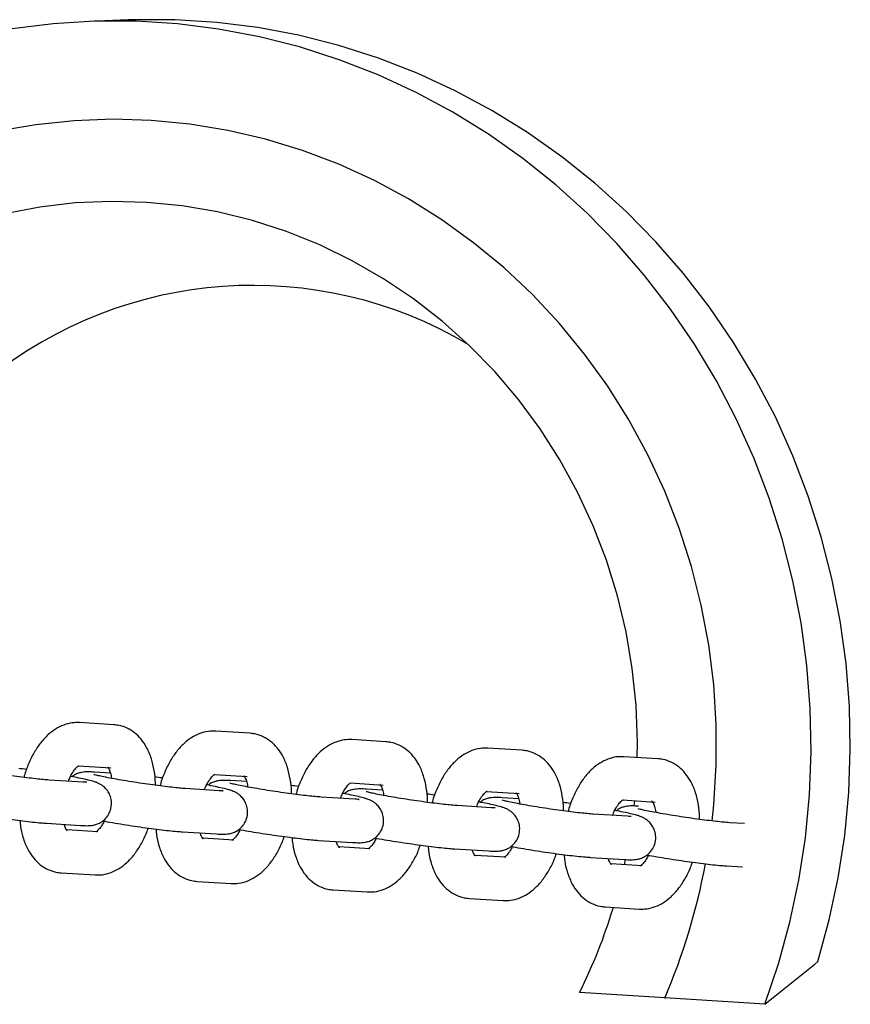
# Model space of a CAD drawing. Units: millimetres. Extents: x 0 to 4200, y 0 to 5940.
# Drawn here: x 3503 to 3531, y 1478 to 1512 of the extents above; entities that cross this region are included whole.
import ezdxf

# ---------------------------------------------------------------- set-up
doc = ezdxf.new("R2010")
doc.units = ezdxf.units.MM
doc.header["$LTSCALE"] = 200

msp = doc.modelspace()

# ---------------------------------------------------------------- linework, layer by layer
at = {"color": 7, "linetype": 'Continuous', "lineweight": 25}
for p, q in [((3506.477, 1512.374), (3505.117, 1512.322)), ((3505.964, 1487.972), (3504.785, 1488.045)), ((3510.677, 1487.676), (3509.499, 1487.75)), ((3515.391, 1487.381), (3514.212, 1487.455)), ((3520.104, 1487.086), (3518.926, 1487.16)), ((3524.818, 1486.791), (3523.639, 1486.865)), ((3504.743, 1486.545), (3505.87, 1486.474)), ((3505.852, 1486.296), (3505.294, 1486.331)), ((3504.906, 1485.982), (3503.727, 1486.056)), ((3509.457, 1486.25), (3510.584, 1486.179)), ((3510.565, 1486.001), (3510.007, 1486.035)), ((3514.17, 1485.955), (3515.297, 1485.884)), ((3509.619, 1485.687), (3508.441, 1485.761)), ((3515.279, 1485.705), (3514.721, 1485.74)), ((3518.884, 1485.66), (3520.011, 1485.589)), ((3514.333, 1485.392), (3513.154, 1485.466)), ((3519.993, 1485.41), (3519.435, 1485.445)), ((3523.597, 1485.365), (3524.724, 1485.294)), ((3523.994, 1485.15), (3524.014, 1485.339)), ((3519.046, 1485.097), (3517.868, 1485.17)), ((3503.634, 1484.559), (3504.812, 1484.485)), ((3523.76, 1484.802), (3522.581, 1484.875)), ((3527.816, 1484.548), (3527.295, 1484.58)), ((3505.414, 1484.267), (3504.345, 1484.334)), ((3508.347, 1484.264), (3509.526, 1484.19)), ((3510.128, 1483.972), (3509.059, 1484.039)), ((3513.061, 1483.968), (3514.239, 1483.895)), ((3514.841, 1483.677), (3513.772, 1483.744)), ((3517.774, 1483.673), (3518.953, 1483.6)), ((3519.555, 1483.382), (3518.486, 1483.449)), ((3522.488, 1483.378), (3523.666, 1483.304)), ((3523.661, 1483.125), (3523.699, 1483.3)), ((3524.268, 1483.087), (3523.2, 1483.154)), ((3527.201, 1483.083), (3527.745, 1483.049)), ((3504.142, 1482.844), (3505.321, 1482.77)), ((3508.856, 1482.549), (3510.034, 1482.475)), ((3513.569, 1482.254), (3514.748, 1482.18)), ((3518.283, 1481.959), (3519.461, 1481.885)), ((3522.996, 1481.663), (3524.175, 1481.59)), ((3525.058, 1478.51), (3522.104, 1478.696)), ((3528.52, 1478.291), (3525.058, 1478.51))]:
    msp.add_line(p, q, dxfattribs=at)
at = {"color": 7, "linetype": 'Continuous', "lineweight": 25, "flags": 128}
for points in [[(3528.52, 1478.291), (3528.995, 1479.698), (3529.389, 1481.132), (3529.7, 1482.588), (3529.927, 1484.06), (3530.068, 1485.545), (3530.125, 1487.036), (3530.095, 1488.528), (3529.98, 1490.016), (3529.779, 1491.494), (3529.494, 1492.957), (3529.126, 1494.401), (3528.676, 1495.819), (3528.145, 1497.207), (3527.535, 1498.56), (3526.849, 1499.873), (3526.088, 1501.141), (3525.257, 1502.36), (3524.357, 1503.526), (3523.392, 1504.633), (3522.365, 1505.68), (3521.28, 1506.661), (3520.141, 1507.573), (3518.952, 1508.413), (3517.716, 1509.178), (3516.44, 1509.865), (3515.126, 1510.471), (3513.78, 1510.996), (3512.407, 1511.436), (3511.011, 1511.79), (3509.598, 1512.057), (3508.172, 1512.236), (3506.738, 1512.327), (3505.302, 1512.328), (3503.869, 1512.24), (3502.443, 1512.064)], [(3530.365, 1479.779), (3530.757, 1481.212), (3531.066, 1482.667), (3531.291, 1484.139), (3531.431, 1485.623), (3531.485, 1487.113), (3531.454, 1488.604), (3531.338, 1490.091), (3531.136, 1491.568), (3530.85, 1493.03), (3530.481, 1494.472), (3530.03, 1495.889), (3529.498, 1497.276), (3528.888, 1498.627), (3528.201, 1499.939), (3527.441, 1501.206), (3526.609, 1502.423), (3525.709, 1503.588), (3524.744, 1504.694), (3523.717, 1505.739), (3522.633, 1506.719), (3521.494, 1507.63), (3520.305, 1508.469), (3519.071, 1509.233), (3517.795, 1509.919), (3516.482, 1510.525), (3515.137, 1511.049), (3513.764, 1511.489), (3512.369, 1511.843), (3510.957, 1512.109), (3509.532, 1512.288), (3508.099, 1512.379), (3506.664, 1512.38), (3506.477, 1512.374)], [(3526.694, 1484.639), (3526.753, 1485.198), (3526.839, 1486.585), (3526.839, 1487.975), (3526.752, 1489.362), (3526.58, 1490.741), (3526.323, 1492.106), (3525.983, 1493.452), (3525.559, 1494.771), (3525.055, 1496.06), (3524.472, 1497.313), (3523.813, 1498.525), (3523.08, 1499.69), (3522.277, 1500.804), (3521.407, 1501.863), (3520.473, 1502.861), (3519.48, 1503.795), (3518.431, 1504.66), (3517.33, 1505.454), (3516.183, 1506.173), (3514.995, 1506.814), (3513.769, 1507.374), (3512.511, 1507.851), (3511.226, 1508.243), (3509.921, 1508.548), (3508.599, 1508.766), (3507.267, 1508.895), (3505.929, 1508.934), (3504.593, 1508.884), (3503.262, 1508.745), (3501.943, 1508.517)], [(3526.694, 1484.639), (3526.753, 1485.198), (3526.839, 1486.585), (3526.839, 1487.975), (3526.752, 1489.362), (3526.58, 1490.741), (3526.323, 1492.106), (3525.983, 1493.452), (3525.559, 1494.771), (3525.055, 1496.06), (3524.472, 1497.313), (3523.813, 1498.525), (3523.08, 1499.69), (3522.277, 1500.804), (3521.407, 1501.863), (3520.473, 1502.861), (3519.48, 1503.795), (3518.431, 1504.66), (3517.33, 1505.454), (3516.183, 1506.173), (3514.995, 1506.814), (3513.769, 1507.374), (3512.511, 1507.851), (3511.226, 1508.243), (3509.921, 1508.548), (3508.599, 1508.766), (3507.267, 1508.895), (3505.929, 1508.934), (3504.593, 1508.884), (3503.262, 1508.745), (3501.943, 1508.517)], [(3524.106, 1486.836), (3524.111, 1487.359), (3524.064, 1488.644), (3523.932, 1489.923), (3523.716, 1491.19), (3523.417, 1492.439), (3523.036, 1493.664), (3522.576, 1494.858), (3522.038, 1496.018), (3521.425, 1497.137), (3520.739, 1498.21), (3519.985, 1499.231), (3519.165, 1500.197), (3518.283, 1501.102), (3517.344, 1501.942), (3516.352, 1502.714), (3515.312, 1503.414), (3514.228, 1504.037), (3513.106, 1504.583), (3511.951, 1505.047), (3510.768, 1505.428), (3509.563, 1505.723), (3508.341, 1505.933), (3507.109, 1506.055), (3505.872, 1506.088), (3504.635, 1506.034), (3503.406, 1505.892), (3502.189, 1505.662)]]:
    msp.add_lwpolyline(points, dxfattribs=at)
at = {"color": 7, "linetype": 'Continuous', "lineweight": 25}
for centre, radius, start, end in [((3510.789, 1488.562), 14.619, 59.3097, 128.8422), ((3504.683, 1487.229), 22.162, 336.8308, 349.3981), ((3504.983, 1487.202), 19.118, 333.58, 343.104)]:
    msp.add_arc(centre, radius, start, end, dxfattribs=at)
msp.add_ellipse((3513.155, 1487.61), major_axis=(33.172, 21.887), ratio=0.416515, start_param=4.907186, end_param=4.96809, dxfattribs=at)
for points, knots in [([(3504.785, 1488.045), (3504.7, 1488.046), (3504.511, 1488.046), (3504.227, 1487.969), (3503.943, 1487.827), (3503.675, 1487.62), (3503.426, 1487.348), (3503.2, 1487.012), (3503.013, 1486.624), (3502.898, 1486.329), (3502.86, 1486.164), (3502.856, 1486.147)], [0, 0, 0, 0, 0.0929449, 0.2051229, 0.3194251, 0.4404074, 0.5702935, 0.707356, 0.8463772, 0.9843003, 1, 1, 1, 1]), ([(3507.408, 1485.873), (3507.409, 1485.899), (3507.413, 1486.074), (3507.373, 1486.389), (3507.279, 1486.806), (3507.126, 1487.17), (3506.928, 1487.468), (3506.698, 1487.697), (3506.435, 1487.861), (3506.184, 1487.948), (3506.024, 1487.965), (3505.964, 1487.972)], [0, 0, 0, 0, 0.023723, 0.165997, 0.311625, 0.461549, 0.589037, 0.708078, 0.821555, 0.932597, 1, 1, 1, 1]), ([(3509.499, 1487.75), (3509.413, 1487.75), (3509.225, 1487.751), (3508.94, 1487.674), (3508.656, 1487.532), (3508.389, 1487.325), (3508.139, 1487.052), (3507.914, 1486.717), (3507.727, 1486.328), (3507.611, 1486.034), (3507.573, 1485.869), (3507.569, 1485.852)], [0, 0, 0, 0, 0.092945, 0.205123, 0.319425, 0.440407, 0.570294, 0.707356, 0.846377, 0.9843, 1, 1, 1, 1]), ([(3512.121, 1485.578), (3512.122, 1485.603), (3512.127, 1485.779), (3512.086, 1486.094), (3511.992, 1486.511), (3511.839, 1486.875), (3511.641, 1487.173), (3511.411, 1487.401), (3511.149, 1487.565), (3510.898, 1487.653), (3510.738, 1487.67), (3510.677, 1487.676)], [0, 0, 0, 0, 0.0237225, 0.1659967, 0.3116253, 0.4615495, 0.5890368, 0.7080784, 0.8215548, 0.9325968, 1, 1, 1, 1]), ([(3514.212, 1487.455), (3514.127, 1487.455), (3513.938, 1487.456), (3513.654, 1487.379), (3513.37, 1487.237), (3513.102, 1487.03), (3512.853, 1486.757), (3512.627, 1486.422), (3512.44, 1486.033), (3512.325, 1485.739), (3512.287, 1485.574), (3512.283, 1485.557)], [0, 0, 0, 0, 0.092945, 0.205123, 0.319425, 0.440407, 0.570294, 0.707356, 0.846377, 0.9843, 1, 1, 1, 1]), ([(3516.835, 1485.283), (3516.836, 1485.308), (3516.841, 1485.484), (3516.8, 1485.799), (3516.706, 1486.216), (3516.553, 1486.58), (3516.355, 1486.878), (3516.125, 1487.106), (3515.862, 1487.27), (3515.611, 1487.358), (3515.451, 1487.375), (3515.391, 1487.381)], [0, 0, 0, 0, 0.023723, 0.165997, 0.311625, 0.461549, 0.589037, 0.708078, 0.821555, 0.932597, 1, 1, 1, 1]), ([(3518.926, 1487.16), (3518.84, 1487.16), (3518.652, 1487.161), (3518.367, 1487.084), (3518.083, 1486.941), (3517.816, 1486.735), (3517.567, 1486.462), (3517.341, 1486.127), (3517.154, 1485.738), (3517.038, 1485.443), (3517, 1485.279), (3516.996, 1485.262)], [0, 0, 0, 0, 0.092945, 0.205123, 0.319425, 0.440407, 0.570294, 0.707356, 0.846377, 0.9843, 1, 1, 1, 1]), ([(3521.548, 1484.988), (3521.549, 1485.013), (3521.554, 1485.189), (3521.513, 1485.504), (3521.419, 1485.921), (3521.266, 1486.284), (3521.068, 1486.583), (3520.838, 1486.811), (3520.576, 1486.975), (3520.325, 1487.063), (3520.165, 1487.08), (3520.104, 1487.086)], [0, 0, 0, 0, 0.023723, 0.165997, 0.311625, 0.461549, 0.589037, 0.708078, 0.821555, 0.932597, 1, 1, 1, 1]), ([(3523.639, 1486.865), (3523.554, 1486.865), (3523.365, 1486.866), (3523.081, 1486.788), (3522.797, 1486.646), (3522.529, 1486.439), (3522.28, 1486.167), (3522.054, 1485.832), (3521.867, 1485.443), (3521.752, 1485.148), (3521.714, 1484.984), (3521.71, 1484.967)], [0, 0, 0, 0, 0.092945, 0.205123, 0.319425, 0.440407, 0.570294, 0.707356, 0.846377, 0.9843, 1, 1, 1, 1]), ([(3526.262, 1484.693), (3526.263, 1484.718), (3526.268, 1484.894), (3526.227, 1485.209), (3526.133, 1485.626), (3525.98, 1485.989), (3525.782, 1486.288), (3525.552, 1486.516), (3525.289, 1486.68), (3525.038, 1486.768), (3524.878, 1486.785), (3524.818, 1486.791)], [0, 0, 0, 0, 0.023723, 0.165997, 0.311625, 0.461549, 0.589037, 0.708078, 0.821555, 0.932597, 1, 1, 1, 1]), ([(3503.727, 1486.056), (3503.695, 1486.058), (3503.605, 1486.064), (3503.404, 1486.083), (3503.118, 1486.114), (3502.784, 1486.156), (3502.421, 1486.205), (3502.047, 1486.26), (3501.679, 1486.318), (3501.337, 1486.377), (3501.035, 1486.433), (3500.8, 1486.481), (3500.648, 1486.516), (3500.569, 1486.538), (3500.567, 1486.538), (3500.566, 1486.539)], [0, 0, 0, 0, 0.046026, 0.127565, 0.212852, 0.300538, 0.389273, 0.478451, 0.567739, 0.656799, 0.745275, 0.832511, 0.907156, 0.968531, 1, 1, 1, 1]), ([(3502.947, 1486.422), (3502.944, 1486.423), (3502.849, 1486.436), (3502.761, 1486.447), (3502.675, 1486.457)], [0, 0, 0, 0, 0.031135, 1, 1, 1, 1]), ([(3504.394, 1486.014), (3504.405, 1486.043), (3504.449, 1486.161), (3504.543, 1486.322), (3504.655, 1486.473), (3504.744, 1486.549), (3504.754, 1486.553), (3504.758, 1486.554)], [0, 0, 0, 0, 0.08182, 0.327712, 0.564675, 0.793253, 1, 1, 1, 1]), ([(3505.294, 1486.331), (3505.255, 1486.333), (3505.136, 1486.339), (3505.017, 1486.341), (3504.87, 1486.327), (3504.741, 1486.296), (3504.617, 1486.247), (3504.548, 1486.193), (3504.522, 1486.172)], [0, 0, 0, 0, 0.169706, 0.516742, 0.658222, 0.782924, 0.91747, 1, 1, 1, 1]), ([(3505.76, 1486.51), (3505.759, 1486.511), (3505.755, 1486.515), (3505.797, 1486.46), (3505.847, 1486.323), (3505.883, 1486.199), (3505.89, 1486.116), (3505.891, 1486.112)], [0, 0, 0, 0, 0.134258, 0.419203, 0.698715, 0.987307, 1, 1, 1, 1]), ([(3504.812, 1484.485), (3504.851, 1484.483), (3504.971, 1484.476), (3505.089, 1484.474), (3505.236, 1484.489), (3505.365, 1484.519), (3505.513, 1484.582), (3505.665, 1484.693), (3505.797, 1484.859), (3505.885, 1485.078), (3505.899, 1485.314), (3505.845, 1485.526), (3505.754, 1485.688), (3505.647, 1485.807), (3505.536, 1485.89), (3505.435, 1485.944), (3505.341, 1485.983), (3505.215, 1486.023), (3505.035, 1486.068), (3504.776, 1486.125), (3504.571, 1486.163), (3504.471, 1486.182)], [0, 0, 0, 0, 0.046833, 0.142605, 0.181649, 0.216063, 0.253193, 0.295792, 0.343649, 0.394871, 0.452087, 0.499329, 0.540322, 0.576931, 0.610079, 0.642052, 0.67863, 0.729609, 0.829947, 0.916941, 1, 1, 1, 1]), ([(3505.036, 1485.977), (3505.037, 1485.977), (3505.041, 1485.977), (3504.999, 1485.977), (3504.938, 1485.98), (3504.906, 1485.982)], [0, 0, 0, 0, 0.114737, 0.526492, 1, 1, 1, 1]), ([(3508.441, 1485.761), (3508.409, 1485.763), (3508.319, 1485.769), (3508.117, 1485.788), (3507.831, 1485.819), (3507.498, 1485.86), (3507.135, 1485.91), (3506.76, 1485.965), (3506.393, 1486.023), (3506.05, 1486.082), (3505.749, 1486.137), (3505.513, 1486.186), (3505.361, 1486.22), (3505.283, 1486.242), (3505.28, 1486.243), (3505.279, 1486.244)], [0, 0, 0, 0, 0.0460256, 0.1275647, 0.2128525, 0.3005382, 0.3892732, 0.4784513, 0.5677386, 0.6567989, 0.7452751, 0.8325107, 0.9071561, 0.9685306, 1, 1, 1, 1]), ([(3507.661, 1486.127), (3507.658, 1486.128), (3507.563, 1486.141), (3507.474, 1486.152), (3507.389, 1486.162)], [0, 0, 0, 0, 0.031135, 1, 1, 1, 1]), ([(3509.108, 1485.719), (3509.119, 1485.748), (3509.162, 1485.866), (3509.257, 1486.027), (3509.368, 1486.178), (3509.458, 1486.254), (3509.467, 1486.258), (3509.472, 1486.259)], [0, 0, 0, 0, 0.08182, 0.327712, 0.564675, 0.793253, 1, 1, 1, 1]), ([(3510.007, 1486.035), (3509.968, 1486.038), (3509.849, 1486.044), (3509.731, 1486.046), (3509.583, 1486.032), (3509.455, 1486.001), (3509.331, 1485.952), (3509.262, 1485.898), (3509.236, 1485.877)], [0, 0, 0, 0, 0.169706, 0.516742, 0.658222, 0.782924, 0.91747, 1, 1, 1, 1]), ([(3513.154, 1485.466), (3513.122, 1485.468), (3513.032, 1485.474), (3512.831, 1485.492), (3512.545, 1485.524), (3512.211, 1485.565), (3511.848, 1485.615), (3511.474, 1485.67), (3511.106, 1485.728), (3510.764, 1485.787), (3510.462, 1485.842), (3510.227, 1485.891), (3510.075, 1485.925), (3509.996, 1485.947), (3509.994, 1485.948), (3509.993, 1485.948)], [0, 0, 0, 0, 0.046026, 0.127565, 0.212852, 0.300538, 0.389273, 0.478451, 0.567739, 0.656799, 0.745275, 0.832511, 0.907156, 0.968531, 1, 1, 1, 1]), ([(3510.474, 1486.215), (3510.472, 1486.216), (3510.468, 1486.22), (3510.511, 1486.165), (3510.561, 1486.028), (3510.597, 1485.903), (3510.604, 1485.82), (3510.604, 1485.817)], [0, 0, 0, 0, 0.1342582, 0.4192026, 0.6987148, 0.9873065, 1, 1, 1, 1]), ([(3513.821, 1485.424), (3513.832, 1485.453), (3513.876, 1485.571), (3513.97, 1485.732), (3514.082, 1485.883), (3514.171, 1485.959), (3514.181, 1485.963), (3514.185, 1485.964)], [0, 0, 0, 0, 0.08182, 0.327712, 0.564675, 0.793253, 1, 1, 1, 1]), ([(3515.187, 1485.92), (3515.186, 1485.921), (3515.182, 1485.925), (3515.224, 1485.87), (3515.274, 1485.733), (3515.311, 1485.608), (3515.317, 1485.525), (3515.318, 1485.522)], [0, 0, 0, 0, 0.1342582, 0.4192026, 0.6987148, 0.9873065, 1, 1, 1, 1]), ([(3509.526, 1484.19), (3509.565, 1484.188), (3509.684, 1484.181), (3509.803, 1484.179), (3509.95, 1484.194), (3510.079, 1484.224), (3510.226, 1484.287), (3510.378, 1484.398), (3510.511, 1484.564), (3510.599, 1484.783), (3510.613, 1485.019), (3510.559, 1485.231), (3510.468, 1485.393), (3510.36, 1485.512), (3510.25, 1485.595), (3510.148, 1485.649), (3510.054, 1485.687), (3509.928, 1485.728), (3509.749, 1485.773), (3509.489, 1485.829), (3509.285, 1485.868), (3509.185, 1485.887)], [0, 0, 0, 0, 0.046833, 0.142605, 0.181649, 0.216063, 0.253193, 0.295792, 0.343649, 0.394871, 0.452087, 0.499329, 0.540322, 0.576931, 0.610079, 0.642052, 0.67863, 0.729609, 0.829947, 0.916941, 1, 1, 1, 1]), ([(3509.75, 1485.682), (3509.751, 1485.682), (3509.755, 1485.682), (3509.713, 1485.682), (3509.652, 1485.685), (3509.619, 1485.687)], [0, 0, 0, 0, 0.114737, 0.526492, 1, 1, 1, 1]), ([(3512.374, 1485.832), (3512.371, 1485.833), (3512.276, 1485.846), (3512.188, 1485.857), (3512.102, 1485.867)], [0, 0, 0, 0, 0.031135, 1, 1, 1, 1]), ([(3514.239, 1483.895), (3514.278, 1483.893), (3514.398, 1483.886), (3514.516, 1483.884), (3514.663, 1483.899), (3514.792, 1483.929), (3514.94, 1483.992), (3515.092, 1484.103), (3515.224, 1484.269), (3515.312, 1484.488), (3515.326, 1484.724), (3515.272, 1484.935), (3515.181, 1485.097), (3515.074, 1485.217), (3514.963, 1485.3), (3514.862, 1485.354), (3514.768, 1485.392), (3514.642, 1485.433), (3514.462, 1485.478), (3514.203, 1485.534), (3513.998, 1485.573), (3513.898, 1485.592)], [0, 0, 0, 0, 0.0468334, 0.1426047, 0.1816487, 0.2160626, 0.2531931, 0.2957917, 0.343649, 0.3948713, 0.4520868, 0.4993288, 0.5403223, 0.5769311, 0.6100794, 0.6420525, 0.6786299, 0.7296092, 0.8299471, 0.9169405, 1, 1, 1, 1]), ([(3514.721, 1485.74), (3514.682, 1485.743), (3514.563, 1485.749), (3514.444, 1485.751), (3514.297, 1485.737), (3514.168, 1485.706), (3514.044, 1485.657), (3513.975, 1485.603), (3513.949, 1485.582)], [0, 0, 0, 0, 0.169706, 0.516742, 0.658222, 0.782924, 0.91747, 1, 1, 1, 1]), ([(3517.868, 1485.17), (3517.836, 1485.173), (3517.746, 1485.179), (3517.544, 1485.197), (3517.259, 1485.229), (3516.925, 1485.27), (3516.562, 1485.32), (3516.187, 1485.375), (3515.82, 1485.433), (3515.477, 1485.492), (3515.176, 1485.547), (3514.94, 1485.595), (3514.788, 1485.63), (3514.71, 1485.652), (3514.707, 1485.653), (3514.706, 1485.653)], [0, 0, 0, 0, 0.046026, 0.127565, 0.212852, 0.300538, 0.389273, 0.478451, 0.567739, 0.656799, 0.745275, 0.832511, 0.907156, 0.968531, 1, 1, 1, 1]), ([(3518.535, 1485.129), (3518.546, 1485.158), (3518.589, 1485.276), (3518.684, 1485.437), (3518.795, 1485.588), (3518.885, 1485.664), (3518.894, 1485.667), (3518.899, 1485.669)], [0, 0, 0, 0, 0.08182, 0.327712, 0.564675, 0.793253, 1, 1, 1, 1]), ([(3519.901, 1485.625), (3519.899, 1485.626), (3519.895, 1485.63), (3519.938, 1485.575), (3519.988, 1485.438), (3520.024, 1485.313), (3520.031, 1485.23), (3520.031, 1485.227)], [0, 0, 0, 0, 0.134258, 0.419203, 0.698715, 0.987307, 1, 1, 1, 1]), ([(3514.463, 1485.387), (3514.464, 1485.387), (3514.468, 1485.387), (3514.426, 1485.386), (3514.365, 1485.39), (3514.333, 1485.392)], [0, 0, 0, 0, 0.114737, 0.526492, 1, 1, 1, 1]), ([(3517.088, 1485.537), (3517.085, 1485.537), (3516.99, 1485.551), (3516.901, 1485.562), (3516.816, 1485.572)], [0, 0, 0, 0, 0.031135, 1, 1, 1, 1]), ([(3518.953, 1483.6), (3518.992, 1483.597), (3519.111, 1483.591), (3519.23, 1483.589), (3519.377, 1483.604), (3519.506, 1483.633), (3519.653, 1483.697), (3519.805, 1483.808), (3519.938, 1483.974), (3520.026, 1484.193), (3520.04, 1484.429), (3519.986, 1484.64), (3519.895, 1484.802), (3519.787, 1484.922), (3519.677, 1485.005), (3519.575, 1485.059), (3519.481, 1485.097), (3519.355, 1485.138), (3519.176, 1485.183), (3518.916, 1485.239), (3518.712, 1485.278), (3518.612, 1485.297)], [0, 0, 0, 0, 0.046833, 0.142605, 0.181649, 0.216063, 0.253193, 0.295792, 0.343649, 0.394871, 0.452087, 0.499329, 0.540322, 0.576931, 0.610079, 0.642052, 0.67863, 0.729609, 0.829947, 0.916941, 1, 1, 1, 1]), ([(3519.435, 1485.445), (3519.395, 1485.447), (3519.276, 1485.454), (3519.158, 1485.455), (3519.01, 1485.441), (3518.882, 1485.41), (3518.758, 1485.362), (3518.689, 1485.308), (3518.663, 1485.287)], [0, 0, 0, 0, 0.169706, 0.516742, 0.658222, 0.782924, 0.91747, 1, 1, 1, 1]), ([(3522.581, 1484.875), (3522.549, 1484.878), (3522.459, 1484.884), (3522.258, 1484.902), (3521.972, 1484.934), (3521.638, 1484.975), (3521.275, 1485.025), (3520.901, 1485.08), (3520.533, 1485.138), (3520.191, 1485.197), (3519.889, 1485.252), (3519.654, 1485.3), (3519.502, 1485.335), (3519.423, 1485.357), (3519.421, 1485.358), (3519.42, 1485.358)], [0, 0, 0, 0, 0.046026, 0.127565, 0.212852, 0.300538, 0.389273, 0.478451, 0.567739, 0.656799, 0.745275, 0.832511, 0.907156, 0.968531, 1, 1, 1, 1]), ([(3521.801, 1485.242), (3521.798, 1485.242), (3521.703, 1485.256), (3521.615, 1485.267), (3521.529, 1485.277)], [0, 0, 0, 0, 0.031135, 1, 1, 1, 1]), ([(3523.248, 1484.834), (3523.259, 1484.863), (3523.303, 1484.981), (3523.397, 1485.142), (3523.509, 1485.293), (3523.598, 1485.369), (3523.608, 1485.372), (3523.612, 1485.374)], [0, 0, 0, 0, 0.08182, 0.327712, 0.564675, 0.793253, 1, 1, 1, 1]), ([(3524.614, 1485.33), (3524.613, 1485.331), (3524.609, 1485.335), (3524.651, 1485.279), (3524.701, 1485.143), (3524.738, 1485.018), (3524.744, 1484.935), (3524.745, 1484.932)], [0, 0, 0, 0, 0.134258, 0.419203, 0.698715, 0.987307, 1, 1, 1, 1]), ([(3500.87, 1484.938), (3500.897, 1484.933), (3501.025, 1484.908), (3501.3, 1484.861), (3501.678, 1484.799), (3502.07, 1484.74), (3502.457, 1484.686), (3502.827, 1484.638), (3503.165, 1484.599), (3503.436, 1484.573), (3503.575, 1484.563), (3503.634, 1484.559)], [0, 0, 0, 0, 0.032886, 0.159098, 0.28387, 0.408103, 0.53224, 0.656546, 0.781399, 0.907513, 1, 1, 1, 1]), ([(3519.177, 1485.091), (3519.178, 1485.092), (3519.182, 1485.092), (3519.14, 1485.091), (3519.079, 1485.095), (3519.046, 1485.097)], [0, 0, 0, 0, 0.114737, 0.526492, 1, 1, 1, 1]), ([(3523.666, 1483.304), (3523.705, 1483.302), (3523.825, 1483.296), (3523.943, 1483.294), (3524.09, 1483.309), (3524.22, 1483.338), (3524.367, 1483.402), (3524.519, 1483.513), (3524.651, 1483.679), (3524.739, 1483.898), (3524.753, 1484.133), (3524.699, 1484.345), (3524.608, 1484.507), (3524.501, 1484.627), (3524.39, 1484.71), (3524.289, 1484.764), (3524.195, 1484.802), (3524.069, 1484.843), (3523.889, 1484.888), (3523.63, 1484.944), (3523.425, 1484.983), (3523.325, 1485.001)], [0, 0, 0, 0, 0.046833, 0.142605, 0.181649, 0.216063, 0.253193, 0.295792, 0.343649, 0.394871, 0.452087, 0.499329, 0.540322, 0.576931, 0.610079, 0.642052, 0.67863, 0.729609, 0.829947, 0.916941, 1, 1, 1, 1]), ([(3524.148, 1485.15), (3524.109, 1485.152), (3523.99, 1485.159), (3523.871, 1485.16), (3523.724, 1485.146), (3523.595, 1485.115), (3523.471, 1485.067), (3523.402, 1485.012), (3523.376, 1484.992)], [0, 0, 0, 0, 0.169706, 0.516742, 0.658222, 0.782924, 0.91747, 1, 1, 1, 1]), ([(3527.295, 1484.58), (3527.263, 1484.582), (3527.173, 1484.589), (3526.972, 1484.607), (3526.686, 1484.639), (3526.352, 1484.68), (3525.989, 1484.73), (3525.614, 1484.785), (3525.247, 1484.843), (3524.904, 1484.901), (3524.603, 1484.957), (3524.367, 1485.005), (3524.215, 1485.04), (3524.137, 1485.062), (3524.134, 1485.063), (3524.133, 1485.063)], [0, 0, 0, 0, 0.046026, 0.127565, 0.212852, 0.300538, 0.389273, 0.478451, 0.567739, 0.656799, 0.745275, 0.832511, 0.907156, 0.968531, 1, 1, 1, 1]), ([(3502.717, 1484.653), (3502.723, 1484.579), (3502.741, 1484.356), (3502.83, 1484.01), (3502.98, 1483.645), (3503.179, 1483.347), (3503.408, 1483.119), (3503.671, 1482.955), (3503.922, 1482.867), (3504.082, 1482.85), (3504.142, 1482.844)], [0, 0, 0, 0, 0.079554, 0.240277, 0.40574, 0.546441, 0.677821, 0.803059, 0.925611, 1, 1, 1, 1]), ([(3505.635, 1484.634), (3505.611, 1484.587), (3505.55, 1484.468), (3505.451, 1484.344), (3505.362, 1484.266), (3505.352, 1484.263), (3505.348, 1484.261)], [0, 0, 0, 0, 0.185443, 0.472552, 0.749502, 1, 1, 1, 1]), ([(3505.584, 1484.643), (3505.61, 1484.638), (3505.739, 1484.613), (3506.014, 1484.566), (3506.391, 1484.504), (3506.783, 1484.445), (3507.171, 1484.391), (3507.541, 1484.343), (3507.879, 1484.304), (3508.149, 1484.278), (3508.288, 1484.268), (3508.347, 1484.264)], [0, 0, 0, 0, 0.032886, 0.159098, 0.28387, 0.408103, 0.53224, 0.656546, 0.781399, 0.907513, 1, 1, 1, 1]), ([(3523.89, 1484.796), (3523.891, 1484.796), (3523.895, 1484.797), (3523.853, 1484.796), (3523.792, 1484.8), (3523.76, 1484.802)], [0, 0, 0, 0, 0.114737, 0.526492, 1, 1, 1, 1]), ([(3504.346, 1484.305), (3504.347, 1484.304), (3504.351, 1484.3), (3504.31, 1484.36), (3504.271, 1484.442), (3504.256, 1484.513), (3504.254, 1484.52)], [0, 0, 0, 0, 0.1813095, 0.5725606, 0.9563529, 1, 1, 1, 1]), ([(3505.321, 1482.77), (3505.406, 1482.77), (3505.595, 1482.769), (3505.879, 1482.847), (3506.163, 1482.989), (3506.431, 1483.196), (3506.681, 1483.468), (3506.904, 1483.804), (3507.066, 1484.119), (3507.137, 1484.327), (3507.159, 1484.393)], [0, 0, 0, 0, 0.1020759, 0.2252744, 0.3508059, 0.4836736, 0.6263199, 0.7768476, 0.9295265, 1, 1, 1, 1]), ([(3507.431, 1484.358), (3507.437, 1484.284), (3507.454, 1484.061), (3507.543, 1483.715), (3507.693, 1483.35), (3507.892, 1483.052), (3508.122, 1482.824), (3508.384, 1482.66), (3508.635, 1482.572), (3508.795, 1482.555), (3508.856, 1482.549)], [0, 0, 0, 0, 0.0795539, 0.2402766, 0.4057402, 0.5464413, 0.6778213, 0.8030593, 0.9256106, 1, 1, 1, 1]), ([(3509.06, 1484.01), (3509.061, 1484.009), (3509.065, 1484.005), (3509.024, 1484.065), (3508.984, 1484.147), (3508.969, 1484.217), (3508.968, 1484.225)], [0, 0, 0, 0, 0.18131, 0.572561, 0.956353, 1, 1, 1, 1]), ([(3510.348, 1484.339), (3510.324, 1484.292), (3510.263, 1484.173), (3510.164, 1484.049), (3510.075, 1483.971), (3510.066, 1483.967), (3510.062, 1483.966)], [0, 0, 0, 0, 0.185443, 0.472552, 0.749502, 1, 1, 1, 1]), ([(3510.297, 1484.348), (3510.324, 1484.343), (3510.452, 1484.318), (3510.727, 1484.271), (3511.105, 1484.209), (3511.497, 1484.15), (3511.884, 1484.096), (3512.254, 1484.048), (3512.592, 1484.009), (3512.863, 1483.982), (3513.002, 1483.973), (3513.061, 1483.968)], [0, 0, 0, 0, 0.032886, 0.159098, 0.28387, 0.408103, 0.53224, 0.656546, 0.781399, 0.907513, 1, 1, 1, 1]), ([(3510.034, 1482.475), (3510.12, 1482.475), (3510.308, 1482.474), (3510.593, 1482.551), (3510.877, 1482.694), (3511.144, 1482.901), (3511.394, 1483.172), (3511.617, 1483.509), (3511.78, 1483.824), (3511.85, 1484.032), (3511.872, 1484.098)], [0, 0, 0, 0, 0.102076, 0.225274, 0.350806, 0.483674, 0.62632, 0.776848, 0.929526, 1, 1, 1, 1]), ([(3512.144, 1484.063), (3512.15, 1483.989), (3512.168, 1483.766), (3512.257, 1483.42), (3512.407, 1483.055), (3512.606, 1482.757), (3512.835, 1482.529), (3513.098, 1482.365), (3513.349, 1482.277), (3513.509, 1482.26), (3513.569, 1482.254)], [0, 0, 0, 0, 0.0795539, 0.2402766, 0.4057402, 0.5464413, 0.6778213, 0.8030593, 0.9256106, 1, 1, 1, 1]), ([(3513.773, 1483.715), (3513.774, 1483.714), (3513.778, 1483.71), (3513.737, 1483.77), (3513.698, 1483.851), (3513.683, 1483.922), (3513.681, 1483.93)], [0, 0, 0, 0, 0.18131, 0.572561, 0.956353, 1, 1, 1, 1]), ([(3515.062, 1484.043), (3515.038, 1483.997), (3514.977, 1483.878), (3514.878, 1483.753), (3514.789, 1483.676), (3514.779, 1483.672), (3514.775, 1483.671)], [0, 0, 0, 0, 0.185443, 0.472552, 0.749502, 1, 1, 1, 1]), ([(3515.011, 1484.053), (3515.037, 1484.048), (3515.166, 1484.023), (3515.441, 1483.976), (3515.818, 1483.914), (3516.21, 1483.855), (3516.598, 1483.8), (3516.968, 1483.753), (3517.306, 1483.714), (3517.576, 1483.687), (3517.715, 1483.677), (3517.774, 1483.673)], [0, 0, 0, 0, 0.032886, 0.159098, 0.28387, 0.408103, 0.53224, 0.656546, 0.781399, 0.907513, 1, 1, 1, 1]), ([(3514.748, 1482.18), (3514.833, 1482.18), (3515.022, 1482.179), (3515.306, 1482.256), (3515.591, 1482.398), (3515.858, 1482.605), (3516.108, 1482.877), (3516.331, 1483.214), (3516.493, 1483.529), (3516.564, 1483.737), (3516.586, 1483.803)], [0, 0, 0, 0, 0.102076, 0.225274, 0.350806, 0.483674, 0.62632, 0.776848, 0.929526, 1, 1, 1, 1]), ([(3516.858, 1483.768), (3516.864, 1483.694), (3516.881, 1483.471), (3516.97, 1483.125), (3517.12, 1482.76), (3517.319, 1482.462), (3517.549, 1482.234), (3517.811, 1482.07), (3518.062, 1481.982), (3518.222, 1481.965), (3518.283, 1481.959)], [0, 0, 0, 0, 0.0795539, 0.2402766, 0.4057402, 0.5464413, 0.6778213, 0.8030593, 0.9256106, 1, 1, 1, 1]), ([(3518.487, 1483.42), (3518.488, 1483.419), (3518.492, 1483.415), (3518.451, 1483.475), (3518.411, 1483.556), (3518.396, 1483.627), (3518.395, 1483.634)], [0, 0, 0, 0, 0.18131, 0.572561, 0.956353, 1, 1, 1, 1]), ([(3519.775, 1483.748), (3519.751, 1483.702), (3519.69, 1483.583), (3519.591, 1483.458), (3519.502, 1483.381), (3519.493, 1483.377), (3519.489, 1483.376)], [0, 0, 0, 0, 0.185443, 0.472552, 0.749502, 1, 1, 1, 1]), ([(3519.724, 1483.758), (3519.751, 1483.753), (3519.879, 1483.728), (3520.154, 1483.681), (3520.532, 1483.619), (3520.924, 1483.56), (3521.311, 1483.505), (3521.682, 1483.458), (3522.019, 1483.419), (3522.29, 1483.392), (3522.429, 1483.382), (3522.488, 1483.378)], [0, 0, 0, 0, 0.032886, 0.159098, 0.28387, 0.408103, 0.53224, 0.656546, 0.781399, 0.907513, 1, 1, 1, 1]), ([(3519.461, 1481.885), (3519.547, 1481.885), (3519.735, 1481.884), (3520.02, 1481.961), (3520.304, 1482.103), (3520.571, 1482.31), (3520.821, 1482.582), (3521.044, 1482.919), (3521.207, 1483.233), (3521.277, 1483.442), (3521.299, 1483.508)], [0, 0, 0, 0, 0.102076, 0.225274, 0.350806, 0.483674, 0.62632, 0.776848, 0.929526, 1, 1, 1, 1]), ([(3521.571, 1483.473), (3521.577, 1483.399), (3521.595, 1483.176), (3521.684, 1482.83), (3521.834, 1482.465), (3522.033, 1482.167), (3522.262, 1481.938), (3522.525, 1481.774), (3522.776, 1481.687), (3522.936, 1481.67), (3522.996, 1481.663)], [0, 0, 0, 0, 0.079554, 0.240277, 0.40574, 0.546441, 0.677821, 0.803059, 0.925611, 1, 1, 1, 1]), ([(3523.2, 1483.125), (3523.201, 1483.124), (3523.205, 1483.119), (3523.164, 1483.179), (3523.125, 1483.261), (3523.11, 1483.332), (3523.108, 1483.339)], [0, 0, 0, 0, 0.18131, 0.572561, 0.956353, 1, 1, 1, 1]), ([(3524.175, 1481.59), (3524.26, 1481.589), (3524.449, 1481.589), (3524.733, 1481.666), (3525.018, 1481.808), (3525.285, 1482.015), (3525.535, 1482.287), (3525.758, 1482.624), (3525.92, 1482.938), (3525.991, 1483.147), (3526.013, 1483.213)], [0, 0, 0, 0, 0.1020759, 0.2252744, 0.3508059, 0.4836736, 0.6263199, 0.7768476, 0.9295265, 1, 1, 1, 1]), ([(3524.489, 1483.453), (3524.465, 1483.407), (3524.404, 1483.288), (3524.305, 1483.163), (3524.216, 1483.086), (3524.207, 1483.082), (3524.202, 1483.081)], [0, 0, 0, 0, 0.185443, 0.472552, 0.749502, 1, 1, 1, 1]), ([(3524.438, 1483.463), (3524.464, 1483.458), (3524.593, 1483.433), (3524.868, 1483.386), (3525.245, 1483.324), (3525.637, 1483.265), (3526.025, 1483.21), (3526.395, 1483.163), (3526.733, 1483.124), (3527.003, 1483.097), (3527.142, 1483.087), (3527.201, 1483.083)], [0, 0, 0, 0, 0.032886, 0.159098, 0.28387, 0.408103, 0.53224, 0.656546, 0.781399, 0.907513, 1, 1, 1, 1])]:
    msp.add_open_spline(points, degree=3, knots=knots, dxfattribs=at)

doc.saveas('drawing.dxf')
